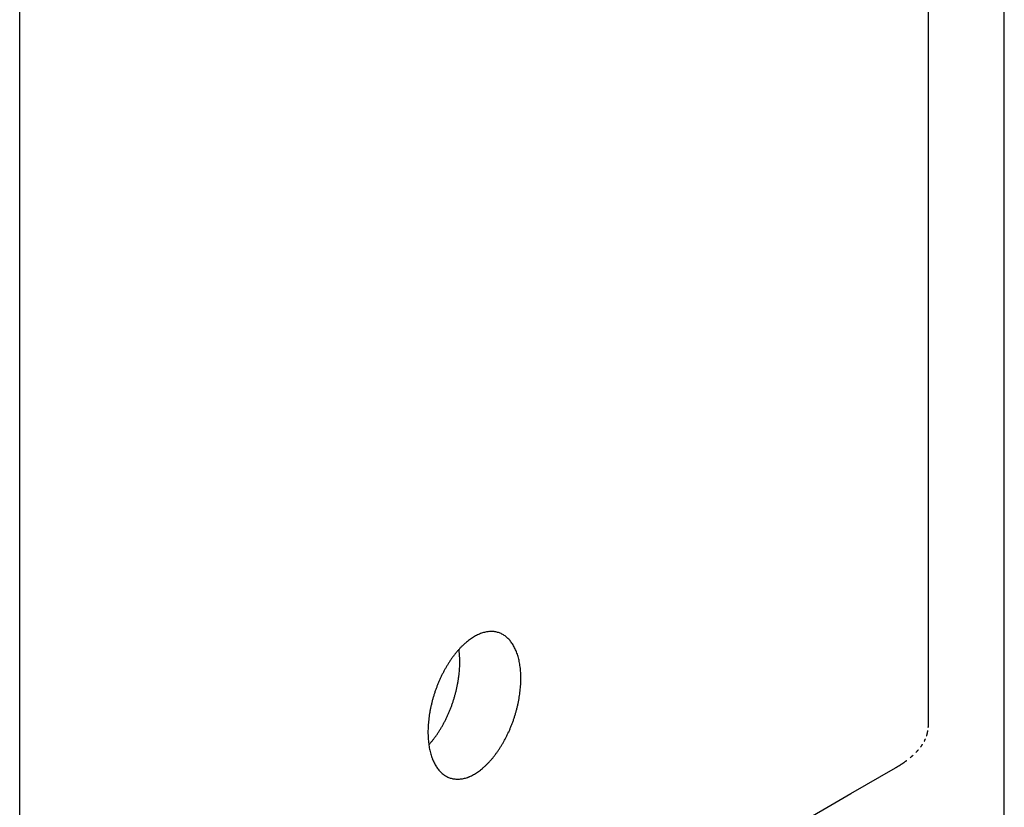
# Model space of a CAD drawing. Extents: x 50 to 4150, y 55 to 2915.
# Drawn here: x 601 to 607, y 1700 to 1706 of the extents above; entities that cross this region are included whole.
import ezdxf

# ---------------------------------------------------------------- set-up
doc = ezdxf.new("R2010")
doc.units = 0
doc.header["$LTSCALE"] = 10
doc.header["$MEASUREMENT"] = 0
doc.linetypes.add('DASHED2', pattern=[5, 2.5, -2.5])
doc.layers.add('_8-1_吊り材', color=7, linetype='CONTINUOUS')

msp = doc.modelspace()

# ---------------------------------------------------------------- linework, layer by layer
at = {"layer": '_8-1_吊り材', "color": 7, "linetype": 'Continuous'}
for p, q in [((607.1436, 1694.9824), (607.1436, 1723.9824)), ((600.6994, 1691.3486), (600.6994, 1720.3486))]:
    msp.add_line(p, q, dxfattribs=at)
at = {"layer": '_8-1_吊り材', "color": 7, "linetype": 'DASHED2'}
for p, q in [((606.6447, 1707.5747), (606.6447, 1700.9661)), ((606.1387, 1700.5342), (606.4319, 1700.7035)), ((600.9195, 1697.5209), (606.1387, 1700.5342))]:
    msp.add_line(p, q, dxfattribs=at)
at = {"layer": '_8-1_吊り材', "color": 7, "linetype": 'Continuous'}
for centre, radius, start, end in [((603.8732, 1701.2284), 0.388, 125.27142, 127.69284), ((603.8558, 1701.2529), 0.358, 122.71741, 125.27245), ((603.8405, 1701.2768), 0.3296, 120.01891, 122.71843), ((603.8272, 1701.2997), 0.3031, 117.16512, 120.0199), ((603.816, 1701.3216), 0.2786, 114.14583, 117.16603), ((603.8068, 1701.3421), 0.2561, 110.95195, 114.14661), ((603.7996, 1701.3611), 0.2357, 107.57623, 110.95251), ((603.7941, 1701.3785), 0.2175, 104.01414, 107.57648), ((603.7902, 1701.3941), 0.2014, 100.26494, 104.01401), ((603.7877, 1701.4077), 0.1876, 96.33266, 100.2643), ((603.7864, 1701.4193), 0.1758, 92.22716, 96.33144), ((603.786, 1701.4289), 0.1663, 87.9649, 92.2253), ((603.7863, 1701.4364), 0.1588, 83.56927, 87.96239), ((603.7869, 1701.4418), 0.1534, 79.07037, 83.56618), ((603.7875, 1701.4451), 0.15, 74.50395, 79.06682), ((603.7879, 1701.4464), 0.1487, 69.90976, 74.50012), ((603.7876, 1701.4457), 0.1493, 65.32924, 69.9059), ((603.7865, 1701.4433), 0.152, 60.80298, 65.32556), ((603.7842, 1701.4392), 0.1567, 56.36839, 60.79971), ((603.7804, 1701.4335), 0.1635, 52.05768, 56.36568), ((603.775, 1701.4266), 0.1724, 47.89662, 52.05559), ((603.7676, 1701.4184), 0.1834, 43.90404, 47.89517), ((603.7581, 1701.4093), 0.1965, 40.092, 43.90321), ((603.9856, 1701.1042), 0.5558, 136.24648, 138.15201), ((603.9603, 1701.1284), 0.5207, 134.25716, 136.24727), ((603.9362, 1701.1532), 0.4862, 132.17459, 134.25801), ((603.9135, 1701.1783), 0.4523, 129.98946, 132.17549), ((603.8924, 1701.2034), 0.4195, 127.69185, 129.9904), ((603.7464, 1701.3994), 0.2118, 36.4664, 40.09169), ((603.7324, 1701.3891), 0.2293, 33.028, 36.46654), ((603.7159, 1701.3783), 0.249, 29.77339, 33.02846), ((603.697, 1701.3675), 0.2707, 26.69615, 29.77411), ((603.6756, 1701.3568), 0.2946, 23.78769, 26.69702), ((604.0928, 1701.0167), 0.6942, 143.43692, 145.07986), ((604.0658, 1701.0368), 0.6605, 141.73921, 143.43752), ((604.0387, 1701.0582), 0.626, 139.97966, 141.73984), ((604.0119, 1701.0807), 0.591, 138.15128, 139.98035), ((603.0701, 1701.4058), 0.509, 7.27747, 8.11846), ((603.0355, 1701.4014), 0.544, 5.34523, 7.27827), ((603.0004, 1701.3981), 0.5792, 3.49207, 5.34599), ((602.9654, 1701.3959), 0.6143, 1.71022, 3.49277), ((603.652, 1701.3463), 0.3205, 21.03809, 23.78867), ((603.6261, 1701.3364), 0.3482, 18.43668, 21.03911), ((603.5981, 1701.327), 0.3777, 15.97255, 18.4377), ((603.5683, 1701.3185), 0.4088, 13.63484, 15.97354), ((604.1932, 1700.9523), 0.8135, 149.73302, 151.21109), ((604.17, 1700.9658), 0.7867, 148.22192, 149.73347), ((604.1453, 1700.9811), 0.7576, 146.67244, 148.2224), ((604.1194, 1700.9981), 0.7267, 145.07932, 146.67296), ((602.8324, 1701.3976), 0.7474, 355.1597, 356.72374), ((602.8638, 1701.3958), 0.7159, 356.72322, 358.33279), ((602.9307, 1701.3949), 0.649, 359.99251, 1.71088), ((602.8967, 1701.3949), 0.683, 358.33223, 359.9931), ((603.5368, 1701.3109), 0.4412, 11.41306, 13.6358), ((603.5039, 1701.3042), 0.4747, 9.2971, 11.41397), ((603.47, 1701.2987), 0.509, 7.27747, 9.29796), ((603.4354, 1701.2942), 0.544, 5.34523, 7.27827), ((604.2506, 1700.9224), 0.8782, 154.08392, 155.48848), ((604.2338, 1700.9306), 0.8596, 152.6595, 154.0843), ((604.2146, 1700.9405), 0.8379, 151.21066, 152.6599), ((602.7502, 1701.4066), 0.83, 350.68994, 352.14838), ((602.7753, 1701.4032), 0.8048, 352.14795, 353.63673), ((602.8027, 1701.4001), 0.7771, 353.63628, 355.16019), ((603.4003, 1701.2909), 0.5792, 3.49207, 5.34599), ((603.3653, 1701.2888), 0.6143, 1.71022, 3.49277), ((603.3306, 1701.2877), 0.649, 359.99251, 1.71088), ((603.2966, 1701.2877), 0.683, 358.33223, 359.9931), ((604.2882, 1700.9064), 0.9192, 159.61879, 160.98134), ((604.2836, 1700.9081), 0.9143, 158.25172, 159.61914), ((604.2757, 1700.9113), 0.9057, 156.87608, 158.25208), ((604.2646, 1700.916), 0.8937, 155.48811, 156.87645), ((602.6924, 1701.4174), 0.8888, 346.4543, 347.84766), ((602.7086, 1701.414), 0.8723, 347.84729, 349.25819), ((602.7279, 1701.4103), 0.8526, 349.25781, 350.69035), ((603.2026, 1701.293), 0.7771, 353.63628, 355.16019), ((603.2322, 1701.2905), 0.7474, 355.1597, 356.72374), ((603.2637, 1701.2887), 0.7159, 356.72322, 358.33279), ((604.2811, 1700.9085), 0.9118, 163.70541, 165.0753), ((604.287, 1700.9067), 0.9179, 162.342, 163.70576), ((604.2894, 1700.906), 0.9204, 160.981, 162.34233), ((602.6643, 1701.4247), 0.9179, 342.342, 343.70576), ((602.6702, 1701.423), 0.9118, 343.70541, 345.0753), ((602.6796, 1701.4205), 0.9021, 345.07495, 346.45467), ((603.1278, 1701.3031), 0.8526, 349.25781, 350.69035), ((603.1501, 1701.2995), 0.83, 350.68994, 352.14838), ((603.1752, 1701.296), 0.8048, 352.14795, 353.63673), ((604.2427, 1700.9175), 0.8723, 167.84729, 169.25819), ((604.2589, 1700.914), 0.8888, 166.4543, 167.84766), ((604.2717, 1700.911), 0.9021, 165.07495, 166.45467), ((602.6677, 1701.4234), 0.9143, 338.25172, 339.61914), ((602.6631, 1701.4251), 0.9192, 339.61879, 340.98134), ((602.6619, 1701.4255), 0.9204, 340.981, 342.34233), ((603.0795, 1701.3134), 0.9021, 345.07495, 346.45467), ((603.0923, 1701.3103), 0.8888, 346.4543, 347.84766), ((603.1085, 1701.3068), 0.8723, 347.84729, 349.25819), ((604.176, 1700.9283), 0.8048, 172.14795, 173.63673), ((604.2011, 1700.9248), 0.83, 170.68994, 172.14838), ((604.2234, 1700.9212), 0.8526, 169.25781, 170.69035), ((602.7007, 1701.409), 0.8782, 334.08392, 335.48848), ((602.6867, 1701.4155), 0.8937, 335.48811, 336.87645), ((602.6756, 1701.4202), 0.9057, 336.87608, 338.25208), ((603.0618, 1701.3183), 0.9204, 340.981, 342.34233), ((603.0642, 1701.3176), 0.9179, 342.342, 343.70576), ((603.0701, 1701.3159), 0.9118, 343.70541, 345.0753), ((604.0875, 1700.9356), 0.7159, 176.72322, 178.33279), ((604.119, 1700.9338), 0.7474, 175.1597, 176.72374), ((604.1486, 1700.9313), 0.7771, 173.63628, 175.16019), ((602.7813, 1701.3656), 0.7867, 328.22192, 329.73347), ((602.7581, 1701.3792), 0.8135, 329.73302, 331.21109), ((602.7367, 1701.3909), 0.8379, 331.21066, 332.6599), ((602.7175, 1701.4009), 0.8596, 332.6595, 334.0843), ((603.0755, 1701.313), 0.9057, 336.87608, 338.25208), ((603.0676, 1701.3162), 0.9143, 338.25172, 339.61914), ((603.063, 1701.3179), 0.9192, 339.61879, 340.98134), ((604.0546, 1700.9366), 0.683, 178.33223, 179.9931), ((604.0206, 1700.9366), 0.649, 179.99251, 181.71088), ((603.9859, 1700.9355), 0.6143, 181.71022, 183.49277), ((602.8855, 1701.2947), 0.6605, 321.73921, 323.43752), ((602.8585, 1701.3147), 0.6942, 323.43692, 325.07986), ((602.8319, 1701.3333), 0.7267, 325.07932, 326.67296), ((602.806, 1701.3503), 0.7576, 326.67244, 328.2224), ((603.1174, 1701.2937), 0.8596, 332.6595, 334.0843), ((603.1006, 1701.3019), 0.8782, 334.08392, 335.48848), ((603.0866, 1701.3083), 0.8937, 335.48811, 336.87645), ((603.9509, 1700.9334), 0.5792, 183.49207, 185.34599), ((603.9158, 1700.9301), 0.544, 185.34523, 187.27827), ((603.8812, 1700.9257), 0.509, 187.27747, 189.29796), ((602.9657, 1701.2273), 0.5558, 317.77815, 318.15201), ((603.8473, 1700.9201), 0.4747, 189.2971, 191.41397), ((602.9394, 1701.2508), 0.591, 318.15128, 319.98035), ((602.9126, 1701.2733), 0.626, 319.97966, 321.73984), ((603.2059, 1701.2432), 0.7576, 326.67244, 328.2224), ((603.1812, 1701.2585), 0.7867, 328.22192, 329.73347), ((603.158, 1701.272), 0.8135, 329.73302, 331.21109), ((603.1366, 1701.2838), 0.8379, 331.21066, 332.6599), ((603.8144, 1700.9135), 0.4412, 191.41306, 193.6358), ((603.7829, 1700.9058), 0.4088, 193.63484, 195.97354), ((603.7531, 1700.8973), 0.3777, 195.97255, 198.4377), ((603.7251, 1700.8879), 0.3482, 198.43668, 201.03911), ((603.3125, 1701.1661), 0.626, 319.97966, 321.73984), ((603.2854, 1701.1875), 0.6605, 321.73921, 323.43752), ((603.2584, 1701.2076), 0.6942, 323.43692, 325.07986), ((603.2318, 1701.2262), 0.7267, 325.07932, 326.67296), ((603.6992, 1700.878), 0.3205, 201.03809, 203.78867), ((603.6756, 1700.8675), 0.2946, 203.78769, 206.69702), ((603.6542, 1700.8568), 0.2707, 206.69615, 209.77411), ((603.6353, 1700.846), 0.249, 209.77339, 213.02846), ((603.6188, 1700.8353), 0.2293, 213.028, 216.46654), ((603.4377, 1701.046), 0.4523, 309.98946, 312.17549), ((603.415, 1701.0711), 0.4862, 312.17459, 314.25801), ((603.3909, 1701.0959), 0.5207, 314.25716, 316.24727), ((603.3655, 1701.1201), 0.5558, 316.24648, 318.15201), ((603.3393, 1701.1436), 0.591, 318.15128, 319.98035), ((603.6048, 1700.8249), 0.2118, 216.4664, 220.09169), ((603.5931, 1700.815), 0.1965, 220.092, 223.90321), ((603.5836, 1700.8059), 0.1834, 223.90404, 227.89517), ((603.5762, 1700.7978), 0.1724, 227.89662, 232.05559), ((603.5708, 1700.7908), 0.1635, 232.05768, 236.36568), ((603.567, 1700.7851), 0.1567, 236.36839, 240.79971), ((603.5647, 1700.781), 0.152, 240.80298, 245.32556), ((603.5636, 1700.7786), 0.1493, 245.32924, 249.9059), ((603.5516, 1700.8632), 0.2357, 287.57623, 290.95251), ((603.5444, 1700.8822), 0.2561, 290.95195, 294.14661), ((603.5352, 1700.9028), 0.2786, 294.14583, 297.16603), ((603.524, 1700.9246), 0.3031, 297.16512, 300.0199), ((603.5107, 1700.9476), 0.3296, 300.01891, 302.71843), ((603.4954, 1700.9714), 0.358, 302.71741, 305.27245), ((603.478, 1700.9959), 0.388, 305.27142, 307.69284), ((603.4588, 1701.0209), 0.4195, 307.69185, 309.9904), ((603.5633, 1700.778), 0.1487, 249.90976, 254.50012), ((603.5637, 1700.7793), 0.15, 254.50395, 259.06682), ((603.5643, 1700.7826), 0.1534, 259.07037, 263.56618), ((603.5649, 1700.7879), 0.1588, 263.56927, 267.96239), ((603.5652, 1700.7954), 0.1663, 267.9649, 272.2253), ((603.5648, 1700.805), 0.1758, 272.22716, 276.33144), ((603.5635, 1700.8166), 0.1876, 276.33266, 280.2643), ((603.561, 1700.8303), 0.2014, 280.26494, 284.01401), ((603.5571, 1700.8458), 0.2175, 284.01414, 287.57648)]:
    msp.add_arc(centre, radius, start, end, dxfattribs=at)
at = {"layer": '_8-1_吊り材', "color": 7, "linetype": 'DASHED2'}
for centre, radius, start, end in [((606.4754, 1700.9686), 0.1693, 359.14532, 0.85468), ((606.472, 1700.9687), 0.1727, 359.13455, 359.13477), ((606.4507, 1700.9727), 0.1944, 341.64778, 347.22826), ((606.4637, 1700.9697), 0.181, 347.23509, 353.08723), ((606.3538, 1701.0225), 0.3038, 322.85434, 326.99765), ((606.4107, 1700.9883), 0.2373, 331.50706, 336.3922), ((606.1995, 1701.1666), 0.5155, 309.5079, 312.4205), ((606.2822, 1701.0807), 0.3961, 315.59258, 319.06435), ((606.0153, 1701.425), 0.8331, 299.98099, 302.09583), ((606.0624, 1701.35), 0.7445, 302.0939, 304.37337), ((606.1091, 1701.2817), 0.6618, 304.37122, 306.8369)]:
    msp.add_arc(centre, radius, start, end, dxfattribs=at)

doc.saveas('drawing.dxf')
